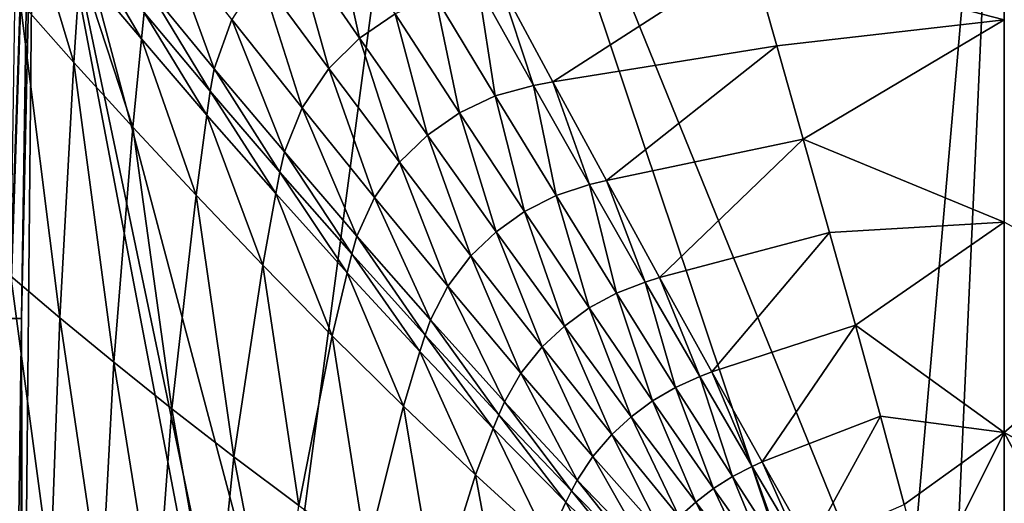
# Model space of a CAD drawing. Extents: x -4.2 to 38.1, y 0 to 50.2.
# Drawn here: x 3.8 to 19.1, y 31.2 to 38.7 of the extents above; entities that cross this region are included whole.
import ezdxf

# ---------------------------------------------------------------- set-up
doc = ezdxf.new("R2010")
doc.units = 0
doc.layers.add('PORCELANA', color=60, linetype='CONTINUOUS')

msp = doc.modelspace()

# ---------------------------------------------------------------- linework, layer by layer
at = {"layer": 'PORCELANA'}
for points in [[(19.067, 46.379, 0.502), (17.504, 28.499, 0.502), (10.262, 46.336, 0.502), (19.067, 46.379, 0.502)], [(19.067, 46.379, 0.502), (18.267, 28.755, 0.502), (17.504, 28.499, 0.502), (19.067, 46.379, 0.502)], [(19.067, 28.841, 0.502), (18.267, 28.755, 0.502), (19.067, 46.379, 0.502), (19.067, 28.841, 0.502)], [(19.067, 28.841, 0.502), (19.067, 46.379, 0.502), (20.346, 28.616, 0.502), (19.067, 28.841, 0.502)], [(20.346, 28.616, 0.502), (19.067, 46.379, 0.502), (27.872, 46.336, 0.502), (20.346, 28.616, 0.502)], [(10.262, 46.336, 0.502), (7.864, 28.304, 0.502), (4.038, 42.714, 0.502), (10.262, 46.336, 0.502)], [(16.428, 27.965, 0.502), (7.864, 28.304, 0.502), (10.262, 46.336, 0.502), (16.428, 27.965, 0.502)], [(10.262, 46.336, 0.502), (17.504, 28.499, 0.502), (16.428, 27.965, 0.502), (10.262, 46.336, 0.502)], [(3.815, 43.612, 0.406), (3.991, 43.608, 0.496), (3.669, 34.041, 0.406), (3.815, 43.612, 0.406)], [(3.669, 34.041, 0.406), (3.991, 43.608, 0.496), (3.845, 34.039, 0.496), (3.669, 34.041, 0.406)], [(3.991, 43.608, 0.496), (4.038, 42.714, 0.502), (3.845, 34.039, 0.496), (3.991, 43.608, 0.496)], [(3.845, 34.039, 0.496), (4.038, 42.714, 0.502), (3.865, 25.101, 0.502), (3.845, 34.039, 0.496)], [(4.038, 42.714, 0.502), (6.839, 27.998, 0.502), (3.865, 25.101, 0.502), (4.038, 42.714, 0.502)], [(7.864, 28.304, 0.502), (7.071, 28.171, 0.502), (4.038, 42.714, 0.502), (7.864, 28.304, 0.502)], [(4.038, 42.714, 0.502), (7.071, 28.171, 0.502), (6.839, 27.998, 0.502), (4.038, 42.714, 0.502)], [(15.142, 39.684, 4.35), (19.067, 38.663, 3.656), (19.067, 41.602, 5.242), (15.142, 39.684, 4.35)], [(4.657, 38.005, 6.836), (3.892, 40.545, 7.763), (3.826, 38.942, 7.765), (4.657, 38.005, 6.836)], [(4.756, 39.494, 6.831), (3.892, 40.545, 7.763), (4.657, 38.005, 6.836), (4.756, 39.494, 6.831)], [(8.663, 40.272, 5.134), (8.056, 39.863, 5.139), (9.08, 38.379, 4.405), (8.663, 40.272, 5.134)], [(9.633, 38.758, 4.4), (8.663, 40.272, 5.134), (9.08, 38.379, 4.405), (9.633, 38.758, 4.4)], [(6.067, 40.003, 5.954), (5.797, 39.163, 5.958), (6.832, 37.908, 5.155), (6.067, 40.003, 5.954)], [(7.104, 38.671, 5.15), (6.067, 40.003, 5.954), (6.832, 37.908, 5.155), (7.104, 38.671, 5.15)], [(4.756, 39.494, 6.831), (5.703, 38.369, 5.962), (4.787, 39.938, 6.83), (4.756, 39.494, 6.831)], [(4.787, 39.938, 6.83), (5.703, 38.369, 5.962), (5.744, 38.777, 5.96), (4.787, 39.938, 6.83)], [(8.607, 37.912, 4.411), (8.056, 39.863, 5.139), (7.544, 39.35, 5.144), (8.607, 37.912, 4.411)], [(8.607, 37.912, 4.411), (9.08, 38.379, 4.405), (8.056, 39.863, 5.139), (8.607, 37.912, 4.411)], [(3.682, 34.693, 7.771), (3.826, 38.942, 7.765), (3.204, 39.659, 8.584), (3.682, 34.693, 7.771)], [(11.255, 39.232, 4.385), (12.075, 37.705, 3.727), (15.142, 39.684, 4.35), (11.255, 39.232, 4.385)], [(15.546, 38.26, 3.693), (15.142, 39.684, 4.35), (12.075, 37.705, 3.727), (15.546, 38.26, 3.693)], [(15.546, 38.26, 3.693), (19.067, 38.663, 3.656), (15.142, 39.684, 4.35), (15.546, 38.26, 3.693)], [(5.57, 37.001, 5.968), (4.756, 39.494, 6.831), (4.657, 38.005, 6.836), (5.57, 37.001, 5.968)], [(5.703, 38.369, 5.962), (4.756, 39.494, 6.831), (5.57, 37.001, 5.968), (5.703, 38.369, 5.962)], [(7.544, 39.35, 5.144), (7.104, 38.671, 5.15), (8.192, 37.301, 4.417), (7.544, 39.35, 5.144)], [(8.192, 37.301, 4.417), (8.607, 37.912, 4.411), (7.544, 39.35, 5.144), (8.192, 37.301, 4.417)], [(10.92, 39.188, 4.388), (11.778, 37.65, 3.73), (11.255, 39.232, 4.385), (10.92, 39.188, 4.388)], [(11.778, 37.65, 3.73), (12.075, 37.705, 3.727), (11.255, 39.232, 4.385), (11.778, 37.65, 3.73)], [(5.797, 39.163, 5.958), (5.744, 38.777, 5.96), (6.77, 37.558, 5.157), (5.797, 39.163, 5.958)], [(6.832, 37.908, 5.155), (5.797, 39.163, 5.958), (6.77, 37.558, 5.157), (6.832, 37.908, 5.155)], [(10.252, 39.032, 4.394), (11.183, 37.486, 3.736), (10.92, 39.188, 4.388), (10.252, 39.032, 4.394)], [(11.183, 37.486, 3.736), (11.778, 37.65, 3.73), (10.92, 39.188, 4.388), (11.183, 37.486, 3.736)], [(4.441, 34.049, 6.846), (3.826, 38.942, 7.765), (3.682, 34.693, 7.771), (4.441, 34.049, 6.846)], [(4.657, 38.005, 6.836), (3.826, 38.942, 7.765), (4.441, 34.049, 6.846), (4.657, 38.005, 6.836)], [(9.633, 38.758, 4.4), (10.63, 37.224, 3.742), (10.252, 39.032, 4.394), (9.633, 38.758, 4.4)], [(10.63, 37.224, 3.742), (11.183, 37.486, 3.736), (10.252, 39.032, 4.394), (10.63, 37.224, 3.742)], [(5.744, 38.777, 5.96), (5.703, 38.369, 5.962), (6.718, 37.189, 5.16), (5.744, 38.777, 5.96)], [(5.744, 38.777, 5.96), (6.718, 37.189, 5.16), (6.77, 37.558, 5.157), (5.744, 38.777, 5.96)], [(9.633, 38.758, 4.4), (9.08, 38.379, 4.405), (10.132, 36.878, 3.747), (9.633, 38.758, 4.4)], [(10.132, 36.878, 3.747), (10.63, 37.224, 3.742), (9.633, 38.758, 4.4), (10.132, 36.878, 3.747)], [(7.104, 38.671, 5.15), (6.832, 37.908, 5.155), (7.918, 36.618, 4.422), (7.104, 38.671, 5.15)], [(8.192, 37.301, 4.417), (7.104, 38.671, 5.15), (7.918, 36.618, 4.422), (8.192, 37.301, 4.417)], [(15.954, 36.817, 3.118), (19.067, 38.663, 3.656), (15.546, 38.26, 3.693), (15.954, 36.817, 3.118)], [(15.954, 36.817, 3.118), (19.067, 35.532, 2.491), (19.067, 38.663, 3.656), (15.954, 36.817, 3.118)], [(6.549, 35.948, 5.167), (5.703, 38.369, 5.962), (5.57, 37.001, 5.968), (6.549, 35.948, 5.167)], [(6.718, 37.189, 5.16), (5.703, 38.369, 5.962), (6.549, 35.948, 5.167), (6.718, 37.189, 5.16)], [(9.7, 36.458, 3.752), (9.08, 38.379, 4.405), (8.607, 37.912, 4.411), (9.7, 36.458, 3.752)], [(9.7, 36.458, 3.752), (10.132, 36.878, 3.747), (9.08, 38.379, 4.405), (9.7, 36.458, 3.752)], [(12.904, 36.177, 3.15), (15.546, 38.26, 3.693), (12.075, 37.705, 3.727), (12.904, 36.177, 3.15)], [(12.904, 36.177, 3.15), (15.954, 36.817, 3.118), (15.546, 38.26, 3.693), (12.904, 36.177, 3.15)], [(5.275, 33.36, 5.983), (4.657, 38.005, 6.836), (4.441, 34.049, 6.846), (5.275, 33.36, 5.983)], [(5.57, 37.001, 5.968), (4.657, 38.005, 6.836), (5.275, 33.36, 5.983), (5.57, 37.001, 5.968)], [(6.832, 37.908, 5.155), (6.77, 37.558, 5.157), (7.848, 36.305, 4.425), (6.832, 37.908, 5.155)], [(7.918, 36.618, 4.422), (6.832, 37.908, 5.155), (7.848, 36.305, 4.425), (7.918, 36.618, 4.422)], [(8.192, 37.301, 4.417), (9.312, 35.915, 3.758), (8.607, 37.912, 4.411), (8.192, 37.301, 4.417)], [(9.7, 36.458, 3.752), (8.607, 37.912, 4.411), (9.312, 35.915, 3.758), (9.7, 36.458, 3.752)], [(11.778, 37.65, 3.73), (12.644, 36.114, 3.152), (12.075, 37.705, 3.727), (11.778, 37.65, 3.73)], [(12.075, 37.705, 3.727), (12.644, 36.114, 3.152), (12.904, 36.177, 3.15), (12.075, 37.705, 3.727)], [(6.77, 37.558, 5.157), (6.718, 37.189, 5.16), (7.785, 35.975, 4.427), (6.77, 37.558, 5.157)], [(6.77, 37.558, 5.157), (7.785, 35.975, 4.427), (7.848, 36.305, 4.425), (6.77, 37.558, 5.157)], [(11.183, 37.486, 3.736), (12.124, 35.944, 3.158), (11.778, 37.65, 3.73), (11.183, 37.486, 3.736)], [(12.124, 35.944, 3.158), (12.644, 36.114, 3.152), (11.778, 37.65, 3.73), (12.124, 35.944, 3.158)], [(10.63, 37.224, 3.742), (11.638, 35.698, 3.163), (11.183, 37.486, 3.736), (10.63, 37.224, 3.742)], [(11.638, 35.698, 3.163), (12.124, 35.944, 3.158), (11.183, 37.486, 3.736), (11.638, 35.698, 3.163)], [(8.192, 37.301, 4.417), (7.918, 36.618, 4.422), (9.04, 35.313, 3.764), (8.192, 37.301, 4.417)], [(9.04, 35.313, 3.764), (9.312, 35.915, 3.758), (8.192, 37.301, 4.417), (9.04, 35.313, 3.764)], [(11.196, 35.383, 3.168), (10.63, 37.224, 3.742), (10.132, 36.878, 3.747), (11.196, 35.383, 3.168)], [(11.196, 35.383, 3.168), (11.638, 35.698, 3.163), (10.63, 37.224, 3.742), (11.196, 35.383, 3.168)], [(6.718, 37.189, 5.16), (6.549, 35.948, 5.167), (7.583, 34.866, 4.435), (6.718, 37.189, 5.16)], [(7.583, 34.866, 4.435), (7.785, 35.975, 4.427), (6.718, 37.189, 5.16), (7.583, 34.866, 4.435)], [(6.175, 32.638, 5.184), (5.57, 37.001, 5.968), (5.275, 33.36, 5.983), (6.175, 32.638, 5.184)], [(6.549, 35.948, 5.167), (5.57, 37.001, 5.968), (6.175, 32.638, 5.184), (6.549, 35.948, 5.167)], [(10.807, 35.011, 3.173), (10.132, 36.878, 3.747), (9.7, 36.458, 3.752), (10.807, 35.011, 3.173)], [(10.807, 35.011, 3.173), (11.196, 35.383, 3.168), (10.132, 36.878, 3.747), (10.807, 35.011, 3.173)], [(13.729, 34.671, 2.655), (15.954, 36.817, 3.118), (12.904, 36.177, 3.15), (13.729, 34.671, 2.655)], [(13.729, 34.671, 2.655), (16.362, 35.372, 2.629), (15.954, 36.817, 3.118), (13.729, 34.671, 2.655)], [(16.362, 35.372, 2.629), (19.067, 35.532, 2.491), (15.954, 36.817, 3.118), (16.362, 35.372, 2.629)], [(7.918, 36.618, 4.422), (7.848, 36.305, 4.425), (8.963, 35.038, 3.766), (7.918, 36.618, 4.422)], [(9.04, 35.313, 3.764), (7.918, 36.618, 4.422), (8.963, 35.038, 3.766), (9.04, 35.313, 3.764)], [(9.7, 36.458, 3.752), (9.312, 35.915, 3.758), (10.447, 34.537, 3.178), (9.7, 36.458, 3.752)], [(10.447, 34.537, 3.178), (10.807, 35.011, 3.173), (9.7, 36.458, 3.752), (10.447, 34.537, 3.178)], [(7.848, 36.305, 4.425), (7.785, 35.975, 4.427), (8.89, 34.748, 3.768), (7.848, 36.305, 4.425)], [(7.848, 36.305, 4.425), (8.89, 34.748, 3.768), (8.963, 35.038, 3.766), (7.848, 36.305, 4.425)], [(12.904, 36.177, 3.15), (12.644, 36.114, 3.152), (13.507, 34.603, 2.657), (12.904, 36.177, 3.15)], [(12.904, 36.177, 3.15), (13.507, 34.603, 2.657), (13.729, 34.671, 2.655), (12.904, 36.177, 3.15)], [(12.124, 35.944, 3.158), (13.06, 34.431, 2.662), (12.644, 36.114, 3.152), (12.124, 35.944, 3.158)], [(13.507, 34.603, 2.657), (12.644, 36.114, 3.152), (13.06, 34.431, 2.662), (13.507, 34.603, 2.657)], [(7.134, 31.895, 4.453), (6.549, 35.948, 5.167), (6.175, 32.638, 5.184), (7.134, 31.895, 4.453)], [(7.583, 34.866, 4.435), (6.549, 35.948, 5.167), (7.134, 31.895, 4.453), (7.583, 34.866, 4.435)], [(7.583, 34.866, 4.435), (8.658, 33.771, 3.776), (7.785, 35.975, 4.427), (7.583, 34.866, 4.435)], [(8.89, 34.748, 3.768), (7.785, 35.975, 4.427), (8.658, 33.771, 3.776), (8.89, 34.748, 3.768)], [(9.04, 35.313, 3.764), (10.181, 34.016, 3.183), (9.312, 35.915, 3.758), (9.04, 35.313, 3.764)], [(10.447, 34.537, 3.178), (9.312, 35.915, 3.758), (10.181, 34.016, 3.183), (10.447, 34.537, 3.178)], [(11.638, 35.698, 3.163), (12.64, 34.202, 2.666), (12.124, 35.944, 3.158), (11.638, 35.698, 3.163)], [(12.64, 34.202, 2.666), (13.06, 34.431, 2.662), (12.124, 35.944, 3.158), (12.64, 34.202, 2.666)], [(12.254, 33.922, 2.67), (11.638, 35.698, 3.163), (11.196, 35.383, 3.168), (12.254, 33.922, 2.67)], [(12.254, 33.922, 2.67), (12.64, 34.202, 2.666), (11.638, 35.698, 3.163), (12.254, 33.922, 2.67)], [(16.362, 35.372, 2.629), (16.763, 33.937, 2.226), (19.067, 35.532, 2.491), (16.362, 35.372, 2.629)], [(16.763, 33.937, 2.226), (19.067, 32.271, 1.77), (19.067, 35.532, 2.491), (16.763, 33.937, 2.226)], [(19.067, 32.271, 1.77), (21.381, 34.271, 2.211), (19.067, 35.532, 2.491), (19.067, 32.271, 1.77)], [(11.91, 33.598, 2.674), (11.196, 35.383, 3.168), (10.807, 35.011, 3.173), (11.91, 33.598, 2.674)], [(11.91, 33.598, 2.674), (12.254, 33.922, 2.67), (11.196, 35.383, 3.168), (11.91, 33.598, 2.674)], [(9.04, 35.313, 3.764), (8.963, 35.038, 3.766), (10.098, 33.778, 3.185), (9.04, 35.313, 3.764)], [(10.098, 33.778, 3.185), (10.181, 34.016, 3.183), (9.04, 35.313, 3.764), (10.098, 33.778, 3.185)], [(14.537, 33.211, 2.246), (16.362, 35.372, 2.629), (13.729, 34.671, 2.655), (14.537, 33.211, 2.246)], [(14.537, 33.211, 2.246), (16.763, 33.937, 2.226), (16.362, 35.372, 2.629), (14.537, 33.211, 2.246)], [(8.963, 35.038, 3.766), (8.89, 34.748, 3.768), (10.017, 33.528, 3.187), (8.963, 35.038, 3.766)], [(8.963, 35.038, 3.766), (10.017, 33.528, 3.187), (10.098, 33.778, 3.185), (8.963, 35.038, 3.766)], [(10.447, 34.537, 3.178), (11.581, 33.191, 2.679), (10.807, 35.011, 3.173), (10.447, 34.537, 3.178)], [(11.91, 33.598, 2.674), (10.807, 35.011, 3.173), (11.581, 33.191, 2.679), (11.91, 33.598, 2.674)], [(7.583, 34.866, 4.435), (7.134, 31.895, 4.453), (8.141, 31.143, 3.793), (7.583, 34.866, 4.435)], [(8.141, 31.143, 3.793), (8.658, 33.771, 3.776), (7.583, 34.866, 4.435), (8.141, 31.143, 3.793)], [(4.297, 30.089, 6.854), (3.682, 34.693, 7.771), (3.587, 30.446, 7.774), (4.297, 30.089, 6.854)], [(4.441, 34.049, 6.846), (3.682, 34.693, 7.771), (4.297, 30.089, 6.854), (4.441, 34.049, 6.846)], [(8.89, 34.748, 3.768), (8.658, 33.771, 3.776), (9.761, 32.682, 3.194), (8.89, 34.748, 3.768)], [(9.761, 32.682, 3.194), (10.017, 33.528, 3.187), (8.89, 34.748, 3.768), (9.761, 32.682, 3.194)], [(13.729, 34.671, 2.655), (13.507, 34.603, 2.657), (14.35, 33.14, 2.248), (13.729, 34.671, 2.655)], [(14.35, 33.14, 2.248), (14.537, 33.211, 2.246), (13.729, 34.671, 2.655), (14.35, 33.14, 2.248)], [(10.447, 34.537, 3.178), (10.181, 34.016, 3.183), (11.324, 32.748, 2.683), (10.447, 34.537, 3.178)], [(11.324, 32.748, 2.683), (11.581, 33.191, 2.679), (10.447, 34.537, 3.178), (11.324, 32.748, 2.683)], [(13.507, 34.603, 2.657), (13.06, 34.431, 2.662), (13.975, 32.971, 2.251), (13.507, 34.603, 2.657)], [(14.35, 33.14, 2.248), (13.507, 34.603, 2.657), (13.975, 32.971, 2.251), (14.35, 33.14, 2.248)], [(12.64, 34.202, 2.666), (13.62, 32.762, 2.254), (13.06, 34.431, 2.662), (12.64, 34.202, 2.666)], [(13.975, 32.971, 2.251), (13.06, 34.431, 2.662), (13.62, 32.762, 2.254), (13.975, 32.971, 2.251)], [(12.254, 33.922, 2.67), (13.29, 32.517, 2.257), (12.64, 34.202, 2.666), (12.254, 33.922, 2.67)], [(13.29, 32.517, 2.257), (13.62, 32.762, 2.254), (12.64, 34.202, 2.666), (13.29, 32.517, 2.257)], [(20.633, 31.408, 1.681), (21.381, 34.271, 2.211), (19.067, 32.271, 1.77), (20.633, 31.408, 1.681)], [(3.669, 34.041, 0.406), (3.845, 34.039, 0.496), (3.645, 18.975, 0.406), (3.669, 34.041, 0.406)], [(3.645, 18.975, 0.406), (3.845, 34.039, 0.496), (3.821, 18.977, 0.496), (3.645, 18.975, 0.406)], [(3.845, 34.039, 0.496), (3.865, 25.101, 0.502), (3.821, 18.977, 0.496), (3.845, 34.039, 0.496)], [(5.078, 29.707, 5.993), (4.441, 34.049, 6.846), (4.297, 30.089, 6.854), (5.078, 29.707, 5.993)], [(5.275, 33.36, 5.983), (4.441, 34.049, 6.846), (5.078, 29.707, 5.993), (5.275, 33.36, 5.983)], [(11.237, 32.548, 2.685), (10.181, 34.016, 3.183), (10.098, 33.778, 3.185), (11.237, 32.548, 2.685)], [(11.237, 32.548, 2.685), (11.324, 32.748, 2.683), (10.181, 34.016, 3.183), (11.237, 32.548, 2.685)], [(12.99, 32.241, 2.261), (12.254, 33.922, 2.67), (11.91, 33.598, 2.674), (12.99, 32.241, 2.261)], [(12.99, 32.241, 2.261), (13.29, 32.517, 2.257), (12.254, 33.922, 2.67), (12.99, 32.241, 2.261)], [(14.537, 33.211, 2.246), (15.315, 31.818, 1.925), (16.763, 33.937, 2.226), (14.537, 33.211, 2.246)], [(15.315, 31.818, 1.925), (17.15, 32.528, 1.911), (16.763, 33.937, 2.226), (15.315, 31.818, 1.925)], [(16.763, 33.937, 2.226), (17.15, 32.528, 1.911), (19.067, 32.271, 1.77), (16.763, 33.937, 2.226)], [(8.141, 31.143, 3.793), (9.189, 30.395, 3.21), (8.658, 33.771, 3.776), (8.141, 31.143, 3.793)], [(9.761, 32.682, 3.194), (8.658, 33.771, 3.776), (9.189, 30.395, 3.21), (9.761, 32.682, 3.194)], [(10.098, 33.778, 3.185), (10.017, 33.528, 3.187), (11.151, 32.336, 2.687), (10.098, 33.778, 3.185)], [(10.098, 33.778, 3.185), (11.151, 32.336, 2.687), (11.237, 32.548, 2.685), (10.098, 33.778, 3.185)], [(11.91, 33.598, 2.674), (11.581, 33.191, 2.679), (12.696, 31.9, 2.264), (11.91, 33.598, 2.674)], [(12.99, 32.241, 2.261), (11.91, 33.598, 2.674), (12.696, 31.9, 2.264), (12.99, 32.241, 2.261)], [(9.761, 32.682, 3.194), (10.878, 31.618, 2.693), (10.017, 33.528, 3.187), (9.761, 32.682, 3.194)], [(10.878, 31.618, 2.693), (11.151, 32.336, 2.687), (10.017, 33.528, 3.187), (10.878, 31.618, 2.693)], [(5.924, 29.306, 5.195), (5.275, 33.36, 5.983), (5.078, 29.707, 5.993), (5.924, 29.306, 5.195)], [(6.175, 32.638, 5.184), (5.275, 33.36, 5.983), (5.924, 29.306, 5.195), (6.175, 32.638, 5.184)], [(11.324, 32.748, 2.683), (12.452, 31.533, 2.267), (11.581, 33.191, 2.679), (11.324, 32.748, 2.683)], [(12.696, 31.9, 2.264), (11.581, 33.191, 2.679), (12.452, 31.533, 2.267), (12.696, 31.9, 2.264)], [(14.35, 33.14, 2.248), (13.975, 32.971, 2.251), (14.855, 31.589, 1.928), (14.35, 33.14, 2.248)], [(14.35, 33.14, 2.248), (15.162, 31.748, 1.926), (14.537, 33.211, 2.246), (14.35, 33.14, 2.248)], [(14.855, 31.589, 1.928), (15.162, 31.748, 1.926), (14.35, 33.14, 2.248), (14.855, 31.589, 1.928)], [(15.162, 31.748, 1.926), (15.315, 31.818, 1.925), (14.537, 33.211, 2.246), (15.162, 31.748, 1.926)], [(13.975, 32.971, 2.251), (13.62, 32.762, 2.254), (14.562, 31.403, 1.93), (13.975, 32.971, 2.251)], [(14.855, 31.589, 1.928), (13.975, 32.971, 2.251), (14.562, 31.403, 1.93), (14.855, 31.589, 1.928)], [(6.83, 28.893, 4.465), (6.175, 32.638, 5.184), (5.924, 29.306, 5.195), (6.83, 28.893, 4.465)], [(7.134, 31.895, 4.453), (6.175, 32.638, 5.184), (6.83, 28.893, 4.465), (7.134, 31.895, 4.453)], [(9.761, 32.682, 3.194), (9.189, 30.395, 3.21), (10.268, 29.664, 2.706), (9.761, 32.682, 3.194)], [(10.268, 29.664, 2.706), (10.878, 31.618, 2.693), (9.761, 32.682, 3.194), (10.268, 29.664, 2.706)], [(12.364, 31.368, 2.269), (11.324, 32.748, 2.683), (11.237, 32.548, 2.685), (12.364, 31.368, 2.269)], [(12.364, 31.368, 2.269), (12.452, 31.533, 2.267), (11.324, 32.748, 2.683), (12.364, 31.368, 2.269)], [(13.29, 32.517, 2.257), (14.287, 31.195, 1.932), (13.62, 32.762, 2.254), (13.29, 32.517, 2.257)], [(14.562, 31.403, 1.93), (13.62, 32.762, 2.254), (14.287, 31.195, 1.932), (14.562, 31.403, 1.93)], [(11.237, 32.548, 2.685), (11.151, 32.336, 2.687), (12.276, 31.193, 2.27), (11.237, 32.548, 2.685)], [(11.237, 32.548, 2.685), (12.276, 31.193, 2.27), (12.364, 31.368, 2.269), (11.237, 32.548, 2.685)], [(14.032, 30.966, 1.934), (13.29, 32.517, 2.257), (12.99, 32.241, 2.261), (14.032, 30.966, 1.934)], [(14.032, 30.966, 1.934), (14.287, 31.195, 1.932), (13.29, 32.517, 2.257), (14.032, 30.966, 1.934)], [(16.048, 30.515, 1.693), (17.15, 32.528, 1.911), (15.315, 31.818, 1.925), (16.048, 30.515, 1.693)], [(16.048, 30.515, 1.693), (17.517, 31.159, 1.686), (17.15, 32.528, 1.911), (16.048, 30.515, 1.693)], [(19.067, 32.271, 1.77), (17.15, 32.528, 1.911), (17.517, 31.159, 1.686), (19.067, 32.271, 1.77)], [(10.878, 31.618, 2.693), (11.996, 30.597, 2.274), (11.151, 32.336, 2.687), (10.878, 31.618, 2.693)], [(11.996, 30.597, 2.274), (12.276, 31.193, 2.27), (11.151, 32.336, 2.687), (11.996, 30.597, 2.274)], [(12.99, 32.241, 2.261), (12.696, 31.9, 2.264), (13.774, 30.688, 1.936), (12.99, 32.241, 2.261)], [(14.032, 30.966, 1.934), (12.99, 32.241, 2.261), (13.774, 30.688, 1.936), (14.032, 30.966, 1.934)], [(19.067, 32.271, 1.77), (17.517, 31.159, 1.686), (17.858, 29.844, 1.551), (19.067, 32.271, 1.77)], [(17.858, 29.844, 1.551), (19.067, 28.941, 1.507), (19.067, 32.271, 1.77), (17.858, 29.844, 1.551)], [(20.633, 31.408, 1.681), (19.067, 32.271, 1.77), (20.29, 29.991, 1.549), (20.633, 31.408, 1.681)], [(20.29, 29.991, 1.549), (19.067, 32.271, 1.77), (19.067, 28.941, 1.507), (20.29, 29.991, 1.549)], [(7.134, 31.895, 4.453), (6.83, 28.893, 4.465), (7.791, 28.476, 3.805), (7.134, 31.895, 4.453)], [(8.141, 31.143, 3.793), (7.134, 31.895, 4.453), (7.791, 28.476, 3.805), (8.141, 31.143, 3.793)], [(12.696, 31.9, 2.264), (12.452, 31.533, 2.267), (13.55, 30.392, 1.939), (12.696, 31.9, 2.264)], [(13.774, 30.688, 1.936), (12.696, 31.9, 2.264), (13.55, 30.392, 1.939), (13.774, 30.688, 1.936)], [(14.855, 31.589, 1.928), (15.683, 30.308, 1.695), (15.162, 31.748, 1.926), (14.855, 31.589, 1.928)], [(15.162, 31.748, 1.926), (15.927, 30.45, 1.693), (15.315, 31.818, 1.925), (15.162, 31.748, 1.926)], [(15.683, 30.308, 1.695), (15.927, 30.45, 1.693), (15.162, 31.748, 1.926), (15.683, 30.308, 1.695)], [(15.315, 31.818, 1.925), (15.927, 30.45, 1.693), (16.048, 30.515, 1.693), (15.315, 31.818, 1.925)], [(10.268, 29.664, 2.706), (11.37, 28.963, 2.285), (10.878, 31.618, 2.693), (10.268, 29.664, 2.706)], [(11.37, 28.963, 2.285), (11.996, 30.597, 2.274), (10.878, 31.618, 2.693), (11.37, 28.963, 2.285)], [(14.855, 31.589, 1.928), (14.562, 31.403, 1.93), (15.449, 30.151, 1.696), (14.855, 31.589, 1.928)], [(15.449, 30.151, 1.696), (15.683, 30.308, 1.695), (14.855, 31.589, 1.928), (15.449, 30.151, 1.696)], [(12.364, 31.368, 2.269), (13.464, 30.259, 1.94), (12.452, 31.533, 2.267), (12.364, 31.368, 2.269)], [(12.452, 31.533, 2.267), (13.464, 30.259, 1.94), (13.55, 30.392, 1.939), (12.452, 31.533, 2.267)], [(12.364, 31.368, 2.269), (12.276, 31.193, 2.27), (13.378, 30.119, 1.94), (12.364, 31.368, 2.269)], [(12.364, 31.368, 2.269), (13.378, 30.119, 1.94), (13.464, 30.259, 1.94), (12.364, 31.368, 2.269)], [(14.562, 31.403, 1.93), (14.287, 31.195, 1.932), (15.227, 29.98, 1.697), (14.562, 31.403, 1.93)], [(15.449, 30.151, 1.696), (14.562, 31.403, 1.93), (15.227, 29.98, 1.697), (15.449, 30.151, 1.696)], [(11.996, 30.597, 2.274), (13.102, 29.638, 1.943), (12.276, 31.193, 2.27), (11.996, 30.597, 2.274)], [(13.102, 29.638, 1.943), (13.378, 30.119, 1.94), (12.276, 31.193, 2.27), (13.102, 29.638, 1.943)], [(14.032, 30.966, 1.934), (15.016, 29.796, 1.698), (14.287, 31.195, 1.932), (14.032, 30.966, 1.934)], [(14.287, 31.195, 1.932), (15.016, 29.796, 1.698), (15.227, 29.98, 1.697), (14.287, 31.195, 1.932)]]:
    msp.add_3dface(points, dxfattribs=at)

doc.saveas('drawing.dxf')
